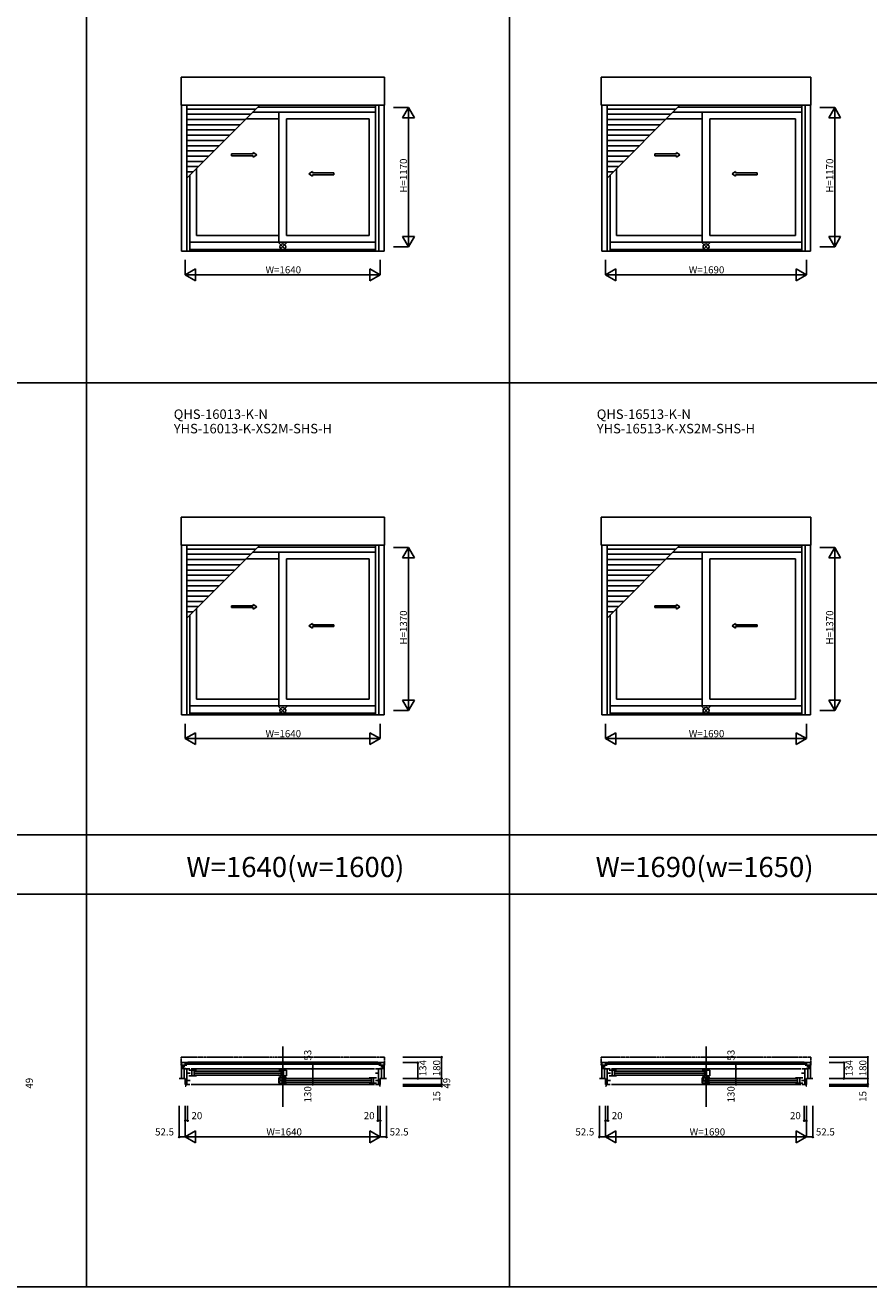
# Model space of a CAD drawing. Extents: x 0 to 27500, y 0 to 20000.
# Drawn here: x 8466 to 15561, y 0 to 10608 of the extents above; entities that cross this region are included whole.
import ezdxf
from ezdxf.enums import TextEntityAlignment as Align

# ---------------------------------------------------------------- set-up
doc = ezdxf.new("R2010")
doc.units = 0
doc.linetypes.add('YDIVIDE_1', pattern=[15, 10, -1, 1, -1, 1, -1])
doc.layers.get('0').update_dxf_attribs({"linetype": 'CONTINUOUS'})
for name, color, linetype in [('YKK_A1', 4, 'CONTINUOUS'), ('YKK_B1', 4, 'CONTINUOUS'), ('YKK_F1', 7, 'CONTINUOUS'), ('YKK_IN', 1, 'CONTINUOUS'), ('YKK_N1', 2, 'CONTINUOUS')]:
    doc.layers.add(name, color=color, linetype=linetype)
doc.styles.add('EXTFONT', font='txt.shx', dxfattribs={"height": 60, "bigfont": 'EXTFONT'})

msp = doc.modelspace()

# ---------------------------------------------------------------- linework, layer by layer
at = {"layer": 'YKK_A1'}
for p, q in [((9776, 9937, 0), (9776, 10171, 0)), ((11489, 10171, 0), (9776, 10171, 0)), ((11489, 10171, 0), (11489, 9937, 0)), ((13311, 9937, 0), (13311, 10171, 0)), ((15074, 10171, 0), (13311, 10171, 0)), ((15074, 10171, 0), (15074, 9937, 0)), ((11489, 9937, 0), (9776, 9937, 0)), ((9780, 9937, 0), (9780, 8709, 0)), ((9825, 9937, 0), (9825, 8709, 0)), ((9825, 9323, 0), (10438, 9937, 0)), ((10405, 9903, 0), (9825, 9903, 0)), ((11413, 9876, 0), (10378, 9876, 0)), ((11413, 9920, 0), (10422, 9920, 0)), ((10600, 9876, 0), (10600, 8784, 0)), ((11413, 9937, 0), (11413, 8709, 0)), ((11440, 9937, 0), (11440, 8709, 0)), ((11485, 9937, 0), (11485, 8709, 0)), ((15074, 9937, 0), (13311, 9937, 0)), ((13315, 9937, 0), (13315, 8709, 0)), ((13360, 9937, 0), (13360, 8709, 0)), ((13360, 9323, 0), (13973, 9937, 0)), ((13940, 9903, 0), (13360, 9903, 0)), ((14998, 9876, 0), (13913, 9876, 0)), ((14998, 9920, 0), (13957, 9920, 0)), ((14160, 9876, 0), (14160, 8784, 0)), ((14998, 9937, 0), (14998, 8709, 0)), ((15025, 9937, 0), (15025, 8709, 0)), ((15070, 9937, 0), (15070, 8709, 0)), ((10361, 9859, 0), (9825, 9859, 0)), ((10317, 9815, 0), (9825, 9815, 0)), ((10273, 9771, 0), (9825, 9771, 0)), ((10600, 9820, 0), (10322, 9820, 0)), ((10664, 9820, 0), (10664, 8840, 0)), ((10664, 9820, 0), (11359, 9820, 0)), ((11359, 9820, 0), (11359, 8840, 0)), ((13896, 9859, 0), (13360, 9859, 0)), ((13852, 9815, 0), (13360, 9815, 0)), ((13808, 9771, 0), (13360, 9771, 0)), ((14160, 9820, 0), (13857, 9820, 0)), ((14224, 9820, 0), (14224, 8840, 0)), ((14224, 9820, 0), (14944, 9820, 0)), ((14944, 9820, 0), (14944, 8840, 0)), ((10229, 9727, 0), (9825, 9727, 0)), ((10185, 9683, 0), (9825, 9683, 0)), ((13764, 9727, 0), (13360, 9727, 0)), ((13720, 9683, 0), (13360, 9683, 0)), ((10141, 9639, 0), (9825, 9639, 0)), ((10097, 9595, 0), (9825, 9595, 0)), ((10053, 9551, 0), (9825, 9551, 0)), ((13676, 9639, 0), (13360, 9639, 0)), ((13632, 9595, 0), (13360, 9595, 0)), ((13588, 9551, 0), (13360, 9551, 0)), ((10009, 9507, 0), (9825, 9507, 0)), ((9965, 9463, 0), (9825, 9463, 0)), ((13544, 9507, 0), (13360, 9507, 0)), ((13500, 9463, 0), (13360, 9463, 0)), ((9921, 9419, 0), (9825, 9419, 0)), ((9877, 9375, 0), (9825, 9375, 0)), ((9851, 9349, 0), (9851, 8709, 0)), ((9905, 9403, 0), (9905, 8840, 0)), ((13456, 9419, 0), (13360, 9419, 0)), ((13412, 9375, 0), (13360, 9375, 0)), ((13386, 9349, 0), (13386, 8709, 0)), ((13440, 9403, 0), (13440, 8840, 0)), ((10600, 8840, 0), (9905, 8840, 0)), ((10664, 8840, 0), (11359, 8840, 0)), ((14160, 8840, 0), (13440, 8840, 0)), ((14224, 8840, 0), (14944, 8840, 0)), ((11485, 8709, 0), (9780, 8709, 0)), ((11413, 8784, 0), (9851, 8784, 0)), ((11413, 8722, 0), (9851, 8722, 0)), ((15070, 8709, 0), (13315, 8709, 0)), ((14998, 8784, 0), (13386, 8784, 0)), ((14998, 8722, 0), (13386, 8722, 0)), ((9776, 6237, 0), (9776, 6471, 0)), ((11489, 6471, 0), (9776, 6471, 0)), ((11489, 6471, 0), (11489, 6237, 0)), ((13311, 6237, 0), (13311, 6471, 0)), ((15074, 6471, 0), (13311, 6471, 0)), ((15074, 6471, 0), (15074, 6237, 0)), ((11489, 6237, 0), (9776, 6237, 0)), ((9780, 6237, 0), (9780, 4809, 0)), ((9825, 6237, 0), (9825, 4809, 0)), ((9825, 5623, 0), (10438, 6237, 0)), ((10405, 6203, 0), (9825, 6203, 0)), ((10361, 6159, 0), (9825, 6159, 0)), ((11413, 6176, 0), (10378, 6176, 0)), ((11413, 6220, 0), (10422, 6220, 0)), ((10600, 6176, 0), (10600, 4884, 0)), ((11413, 6237, 0), (11413, 4809, 0)), ((11440, 6237, 0), (11440, 4809, 0)), ((11485, 6237, 0), (11485, 4809, 0)), ((15074, 6237, 0), (13311, 6237, 0)), ((13315, 6237, 0), (13315, 4809, 0)), ((13360, 6237, 0), (13360, 4809, 0)), ((13360, 5623, 0), (13973, 6237, 0)), ((13940, 6203, 0), (13360, 6203, 0)), ((13896, 6159, 0), (13360, 6159, 0)), ((14998, 6176, 0), (13913, 6176, 0)), ((14998, 6220, 0), (13957, 6220, 0)), ((14160, 6176, 0), (14160, 4884, 0)), ((14998, 6237, 0), (14998, 4809, 0)), ((15025, 6237, 0), (15025, 4809, 0)), ((15070, 6237, 0), (15070, 4809, 0)), ((10317, 6115, 0), (9825, 6115, 0)), ((10273, 6071, 0), (9825, 6071, 0)), ((10600, 6120, 0), (10322, 6120, 0)), ((10664, 6120, 0), (10664, 4940, 0)), ((10664, 6120, 0), (11359, 6120, 0)), ((11359, 6120, 0), (11359, 4940, 0)), ((13852, 6115, 0), (13360, 6115, 0)), ((13808, 6071, 0), (13360, 6071, 0)), ((14160, 6120, 0), (13857, 6120, 0)), ((14224, 6120, 0), (14224, 4940, 0)), ((14224, 6120, 0), (14944, 6120, 0)), ((14944, 6120, 0), (14944, 4940, 0)), ((10229, 6027, 0), (9825, 6027, 0)), ((10185, 5983, 0), (9825, 5983, 0)), ((13764, 6027, 0), (13360, 6027, 0)), ((13720, 5983, 0), (13360, 5983, 0)), ((10141, 5939, 0), (9825, 5939, 0)), ((10097, 5895, 0), (9825, 5895, 0)), ((10053, 5851, 0), (9825, 5851, 0)), ((13676, 5939, 0), (13360, 5939, 0)), ((13632, 5895, 0), (13360, 5895, 0)), ((13588, 5851, 0), (13360, 5851, 0)), ((10009, 5807, 0), (9825, 5807, 0)), ((9965, 5763, 0), (9825, 5763, 0)), ((13544, 5807, 0), (13360, 5807, 0)), ((13500, 5763, 0), (13360, 5763, 0)), ((9921, 5719, 0), (9825, 5719, 0)), ((9877, 5675, 0), (9825, 5675, 0)), ((9851, 5649, 0), (9851, 4809, 0)), ((9905, 5703, 0), (9905, 4940, 0)), ((13456, 5719, 0), (13360, 5719, 0)), ((13412, 5675, 0), (13360, 5675, 0)), ((13386, 5649, 0), (13386, 4809, 0)), ((13440, 5703, 0), (13440, 4940, 0)), ((11413, 4884, 0), (9851, 4884, 0)), ((10600, 4940, 0), (9905, 4940, 0)), ((10664, 4940, 0), (11359, 4940, 0)), ((14998, 4884, 0), (13386, 4884, 0)), ((14160, 4940, 0), (13440, 4940, 0)), ((14224, 4940, 0), (14944, 4940, 0)), ((11485, 4809, 0), (9780, 4809, 0)), ((11413, 4822, 0), (9851, 4822, 0)), ((15070, 4809, 0), (13315, 4809, 0)), ((14998, 4822, 0), (13386, 4822, 0))]:
    msp.add_line(p, q, dxfattribs=at)
at = {"layer": 'YKK_A1', "linetype": 'Continuous', "ltscale": 0.5}
for p, q in [((10200, 9526, 0), (10383, 9526, 0)), ((10200, 9511, 0), (10200, 9526, 0)), ((10200, 9511, 0), (10383, 9511, 0)), ((10383, 9526, 0), (10383, 9538, 0)), ((10383, 9538, 0), (10413, 9518, 0)), ((10383, 9498, 0), (10413, 9518, 0)), ((10383, 9498, 0), (10383, 9511, 0)), ((13760, 9526, 0), (13943, 9526, 0)), ((13760, 9511, 0), (13760, 9526, 0)), ((13760, 9511, 0), (13943, 9511, 0)), ((13943, 9526, 0), (13943, 9538, 0)), ((13943, 9538, 0), (13973, 9518, 0)), ((13943, 9498, 0), (13973, 9518, 0)), ((13943, 9498, 0), (13943, 9511, 0)), ((10881, 9378, 0), (10851, 9358, 0)), ((10881, 9338, 0), (10851, 9358, 0)), ((10881, 9366, 0), (10881, 9378, 0)), ((11062, 9366, 0), (10881, 9366, 0)), ((10881, 9338, 0), (10881, 9351, 0)), ((11062, 9351, 0), (10881, 9351, 0)), ((11062, 9351, 0), (11062, 9366, 0)), ((14441, 9378, 0), (14411, 9358, 0)), ((14441, 9338, 0), (14411, 9358, 0)), ((14441, 9366, 0), (14441, 9378, 0)), ((14622, 9366, 0), (14441, 9366, 0)), ((14441, 9338, 0), (14441, 9351, 0)), ((14622, 9351, 0), (14441, 9351, 0)), ((14622, 9351, 0), (14622, 9366, 0)), ((10383, 5726, 0), (10383, 5738, 0)), ((10383, 5738, 0), (10413, 5718, 0)), ((13943, 5726, 0), (13943, 5738, 0)), ((13943, 5738, 0), (13973, 5718, 0)), ((10200, 5726, 0), (10383, 5726, 0)), ((10200, 5711, 0), (10200, 5726, 0)), ((10200, 5711, 0), (10383, 5711, 0)), ((10383, 5698, 0), (10413, 5718, 0)), ((10383, 5698, 0), (10383, 5711, 0)), ((13760, 5726, 0), (13943, 5726, 0)), ((13760, 5711, 0), (13760, 5726, 0)), ((13760, 5711, 0), (13943, 5711, 0)), ((13943, 5698, 0), (13973, 5718, 0)), ((13943, 5698, 0), (13943, 5711, 0)), ((10881, 5578, 0), (10851, 5558, 0)), ((10881, 5538, 0), (10851, 5558, 0)), ((10881, 5566, 0), (10881, 5578, 0)), ((11062, 5566, 0), (10881, 5566, 0)), ((10881, 5538, 0), (10881, 5551, 0)), ((11062, 5551, 0), (10881, 5551, 0)), ((11062, 5551, 0), (11062, 5566, 0)), ((14441, 5578, 0), (14411, 5558, 0)), ((14441, 5538, 0), (14411, 5558, 0)), ((14441, 5566, 0), (14441, 5578, 0)), ((14622, 5566, 0), (14441, 5566, 0)), ((14441, 5538, 0), (14441, 5551, 0)), ((14622, 5551, 0), (14441, 5551, 0)), ((14622, 5551, 0), (14622, 5566, 0))]:
    msp.add_line(p, q, dxfattribs=at)
at = {"layer": 'YKK_B1', "linetype": 'Continuous'}
for p, q in [((10632, 2021, 0), (10632, 1513, 0)), ((14192, 2021, 0), (14192, 1513, 0))]:
    msp.add_line(p, q, dxfattribs=at)
at = {"layer": 'YKK_B1', "linetype": 'YDIVIDE_1'}
for p, q in [((11489, 1931, 0), (9776, 1931, 0)), ((9776, 1931, 0), (9776, 1864, 0)), ((11489, 1864, 0), (11489, 1931, 0)), ((15074, 1931, 0), (13311, 1931, 0)), ((13311, 1931, 0), (13311, 1864, 0)), ((15074, 1864, 0), (15074, 1931, 0)), ((9780, 1864, 0), (9776, 1864, 0)), ((11485, 1864, 0), (11489, 1864, 0)), ((13315, 1864, 0), (13311, 1864, 0)), ((15070, 1864, 0), (15074, 1864, 0))]:
    msp.add_line(p, q, dxfattribs=at)
at = {"layer": 'YKK_B1'}
for p, q in [((9825, 1885, 0), (9780, 1885, 0)), ((9780, 1885, 0), (9780, 1751, 0)), ((9825, 1864, 0), (9780, 1864, 0)), ((9780, 1848, 0), (9803, 1848, 0)), ((9815, 1834, 0), (9780, 1834, 0)), ((9851, 1832, 0), (9802, 1832, 0)), ((9802, 1832, 0), (9802, 1752, 0)), ((9803, 1848, 0), (9803, 1864, 0)), ((9812, 1871, 0), (9812, 1879, 0)), ((9812, 1879, 0), (11453, 1879, 0)), ((11453, 1871, 0), (9812, 1871, 0)), ((9815, 1832, 0), (9815, 1834, 0)), ((9826, 1702, 0), (9826, 1832, 0)), ((11435, 1890, 0), (9830, 1890, 0)), ((9830, 1890, 0), (9830, 1879, 0)), ((9843, 1820, 0), (9905, 1820, 0)), ((9861, 1832, 0), (11403, 1832, 0)), ((9868, 1820, 0), (9868, 1773, 0)), ((9887, 1820, 0), (9887, 1773, 0)), ((9891, 1813, 0), (10614, 1813, 0)), ((10600, 1820, 0), (10664, 1820, 0)), ((10618, 1820, 0), (10618, 1773, 0)), ((10637, 1820, 0), (10637, 1773, 0)), ((10664, 1773, 0), (10664, 1820, 0)), ((11413, 1832, 0), (11462, 1832, 0)), ((11435, 1879, 0), (11435, 1890, 0)), ((11438, 1702, 0), (11438, 1832, 0)), ((11440, 1885, 0), (11485, 1885, 0)), ((11440, 1864, 0), (11485, 1864, 0)), ((11449, 1832, 0), (11449, 1834, 0)), ((11449, 1834, 0), (11485, 1834, 0)), ((11453, 1879, 0), (11453, 1871, 0)), ((11461, 1848, 0), (11461, 1864, 0)), ((11461, 1848, 0), (11485, 1848, 0)), ((11462, 1832, 0), (11462, 1752, 0)), ((11485, 1885, 0), (11485, 1751, 0)), ((13360, 1885, 0), (13315, 1885, 0)), ((13315, 1885, 0), (13315, 1751, 0)), ((13360, 1864, 0), (13315, 1864, 0)), ((13315, 1848, 0), (13338, 1848, 0)), ((13350, 1834, 0), (13315, 1834, 0)), ((13386, 1832, 0), (13337, 1832, 0)), ((13337, 1832, 0), (13337, 1752, 0)), ((13338, 1848, 0), (13338, 1864, 0)), ((13347, 1871, 0), (13347, 1879, 0)), ((13347, 1879, 0), (15038, 1879, 0)), ((15038, 1871, 0), (13347, 1871, 0)), ((13350, 1832, 0), (13350, 1834, 0)), ((13361, 1702, 0), (13361, 1832, 0)), ((15020, 1890, 0), (13365, 1890, 0)), ((13365, 1890, 0), (13365, 1879, 0)), ((13378, 1820, 0), (13440, 1820, 0)), ((13396, 1832, 0), (14988, 1832, 0)), ((13403, 1820, 0), (13403, 1773, 0)), ((13422, 1820, 0), (13422, 1773, 0)), ((13426, 1813, 0), (14174, 1813, 0)), ((14160, 1820, 0), (14224, 1820, 0)), ((14178, 1820, 0), (14178, 1773, 0)), ((14197, 1820, 0), (14197, 1773, 0)), ((14224, 1773, 0), (14224, 1820, 0)), ((14998, 1832, 0), (15047, 1832, 0)), ((15020, 1879, 0), (15020, 1890, 0)), ((15023, 1702, 0), (15023, 1832, 0)), ((15025, 1885, 0), (15070, 1885, 0)), ((15025, 1864, 0), (15070, 1864, 0)), ((15034, 1832, 0), (15034, 1834, 0)), ((15034, 1834, 0), (15070, 1834, 0)), ((15038, 1879, 0), (15038, 1871, 0)), ((15046, 1848, 0), (15046, 1864, 0)), ((15046, 1848, 0), (15070, 1848, 0)), ((15047, 1832, 0), (15047, 1752, 0)), ((15070, 1885, 0), (15070, 1751, 0)), ((9760, 1751, 0), (9780, 1751, 0)), ((9782, 1752, 0), (9812, 1752, 0)), ((9812, 1752, 0), (9812, 1702, 0)), ((9812, 1702, 0), (9851, 1702, 0)), ((9816, 1687, 0), (9816, 1702, 0)), ((9853, 1797, 0), (9826, 1797, 0)), ((9853, 1735, 0), (9826, 1735, 0)), ((9843, 1773, 0), (9905, 1773, 0)), ((11403, 1702, 0), (9861, 1702, 0)), ((9891, 1796, 0), (10614, 1796, 0)), ((10614, 1780, 0), (9891, 1780, 0)), ((10600, 1773, 0), (10664, 1773, 0)), ((10664, 1758, 0), (10600, 1758, 0)), ((10600, 1758, 0), (10600, 1711, 0)), ((10600, 1711, 0), (10664, 1711, 0)), ((10627, 1711, 0), (10627, 1758, 0)), ((10646, 1711, 0), (10646, 1758, 0)), ((10650, 1751, 0), (11373, 1751, 0)), ((10650, 1734, 0), (11373, 1734, 0)), ((11373, 1718, 0), (10650, 1718, 0)), ((11421, 1758, 0), (11359, 1758, 0)), ((11421, 1711, 0), (11359, 1711, 0)), ((11377, 1758, 0), (11377, 1711, 0)), ((11396, 1758, 0), (11396, 1711, 0)), ((11411, 1797, 0), (11438, 1797, 0)), ((11411, 1735, 0), (11438, 1735, 0)), ((11452, 1702, 0), (11413, 1702, 0)), ((11448, 1687, 0), (11448, 1702, 0)), ((11482, 1752, 0), (11452, 1752, 0)), ((11452, 1752, 0), (11452, 1702, 0)), ((11505, 1751, 0), (11485, 1751, 0)), ((13295, 1751, 0), (13315, 1751, 0)), ((13317, 1752, 0), (13347, 1752, 0)), ((13347, 1752, 0), (13347, 1702, 0)), ((13347, 1702, 0), (13386, 1702, 0)), ((13351, 1687, 0), (13351, 1702, 0)), ((13388, 1797, 0), (13361, 1797, 0)), ((13388, 1735, 0), (13361, 1735, 0)), ((13378, 1773, 0), (13440, 1773, 0)), ((14988, 1702, 0), (13396, 1702, 0)), ((13426, 1796, 0), (14174, 1796, 0)), ((14174, 1780, 0), (13426, 1780, 0)), ((14160, 1773, 0), (14224, 1773, 0)), ((14224, 1758, 0), (14160, 1758, 0)), ((14160, 1758, 0), (14160, 1711, 0)), ((14160, 1711, 0), (14224, 1711, 0)), ((14187, 1711, 0), (14187, 1758, 0)), ((14206, 1711, 0), (14206, 1758, 0)), ((14210, 1751, 0), (14958, 1751, 0)), ((14210, 1734, 0), (14958, 1734, 0)), ((14958, 1718, 0), (14210, 1718, 0)), ((15006, 1758, 0), (14944, 1758, 0)), ((15006, 1711, 0), (14944, 1711, 0)), ((14962, 1758, 0), (14962, 1711, 0)), ((14981, 1758, 0), (14981, 1711, 0)), ((14996, 1797, 0), (15023, 1797, 0)), ((14996, 1735, 0), (15023, 1735, 0)), ((15037, 1702, 0), (14998, 1702, 0)), ((15033, 1687, 0), (15033, 1702, 0)), ((15067, 1752, 0), (15037, 1752, 0)), ((15037, 1752, 0), (15037, 1702, 0)), ((15090, 1751, 0), (15070, 1751, 0)), ((9812, 1687, 0), (9816, 1687, 0)), ((11452, 1687, 0), (11448, 1687, 0)), ((13347, 1687, 0), (13351, 1687, 0)), ((15037, 1687, 0), (15033, 1687, 0))]:
    msp.add_line(p, q, dxfattribs=at)
at = {"layer": 'YKK_F1', "color": 7}
for p, q in [((8980, 0), (8980, 19500)), ((12540, 0), (12540, 19500)), ((0, 7600), (27000, 7600)), ((0, 3800), (27000, 3800)), ((0, 3300), (15200, 3300)), ((0, 3300), (27000, 3300)), ((0, 0), (27500, 0))]:
    msp.add_line(p, q, dxfattribs=at)
at = {"layer": 'YKK_IN', "linetype": 'Continuous'}
for p, q in [((10667, 8780, 0), (10597, 8710, 0)), ((10667, 8710, 0), (10597, 8780, 0)), ((14227, 8780, 0), (14157, 8710, 0)), ((14227, 8710, 0), (14157, 8780, 0)), ((10667, 4880, 0), (10597, 4810, 0)), ((10667, 4810, 0), (10597, 4880, 0)), ((14227, 4880, 0), (14157, 4810, 0)), ((14227, 4810, 0), (14157, 4880, 0)), ((10667, 1786, 0), (10597, 1716, 0)), ((10667, 1716, 0), (10597, 1786, 0)), ((14227, 1786, 0), (14157, 1716, 0)), ((14227, 1716, 0), (14157, 1786, 0))]:
    msp.add_line(p, q, dxfattribs=at)
for centre in [(10632, 8745, 0), (14192, 8745, 0), (10632, 4845, 0), (14192, 4845, 0), (10632, 1751, 0), (14192, 1751, 0)]:
    msp.add_circle(centre, 25, dxfattribs=at)
at = {"layer": 'YKK_N1', "linetype": 'Continuous'}
for p, q in [((11689, 9915, 0), (11564, 9915, 0)), ((11639, 9828, 0), (11689, 9915, 0)), ((11689, 9915, 0), (11689, 8745, 0)), ((11739, 9828, 0), (11689, 9915, 0)), ((15274, 9915, 0), (15149, 9915, 0)), ((15224, 9828, 0), (15274, 9915, 0)), ((15274, 9915, 0), (15274, 8745, 0)), ((15324, 9828, 0), (15274, 9915, 0)), ((11739, 9828, 0), (11639, 9828, 0)), ((15324, 9828, 0), (15224, 9828, 0)), ((11639, 8832, 0), (11739, 8832, 0)), ((11639, 8832, 0), (11689, 8745, 0)), ((11739, 8832, 0), (11689, 8745, 0)), ((15224, 8832, 0), (15324, 8832, 0)), ((15224, 8832, 0), (15274, 8745, 0)), ((15324, 8832, 0), (15274, 8745, 0)), ((11689, 8745, 0), (11564, 8745, 0)), ((15274, 8745, 0), (15149, 8745, 0)), ((9812, 8634, 0), (9812, 8509, 0)), ((11452, 8634, 0), (11452, 8509, 0)), ((13347, 8634, 0), (13347, 8509, 0)), ((15037, 8634, 0), (15037, 8509, 0)), ((9812, 8509, 0), (9899, 8559, 0)), ((9812, 8509, 0), (11452, 8509, 0)), ((9812, 8509, 0), (9899, 8459, 0)), ((9899, 8459, 0), (9899, 8559, 0)), ((11365, 8559, 0), (11365, 8459, 0)), ((11452, 8509, 0), (11365, 8559, 0)), ((11452, 8509, 0), (11365, 8459, 0)), ((13347, 8509, 0), (13434, 8559, 0)), ((13347, 8509, 0), (15037, 8509, 0)), ((13347, 8509, 0), (13434, 8459, 0)), ((13434, 8459, 0), (13434, 8559, 0)), ((14950, 8559, 0), (14950, 8459, 0)), ((15037, 8509, 0), (14950, 8559, 0)), ((15037, 8509, 0), (14950, 8459, 0)), ((11689, 6215, 0), (11564, 6215, 0)), ((11639, 6128, 0), (11689, 6215, 0)), ((11689, 6215, 0), (11689, 4845, 0)), ((11739, 6128, 0), (11689, 6215, 0)), ((15274, 6215, 0), (15149, 6215, 0)), ((15224, 6128, 0), (15274, 6215, 0)), ((15274, 6215, 0), (15274, 4845, 0)), ((15324, 6128, 0), (15274, 6215, 0)), ((11739, 6128, 0), (11639, 6128, 0)), ((15324, 6128, 0), (15224, 6128, 0)), ((11639, 4932, 0), (11739, 4932, 0)), ((11639, 4932, 0), (11689, 4845, 0)), ((11739, 4932, 0), (11689, 4845, 0)), ((15224, 4932, 0), (15324, 4932, 0)), ((15224, 4932, 0), (15274, 4845, 0)), ((15324, 4932, 0), (15274, 4845, 0)), ((11689, 4845, 0), (11564, 4845, 0)), ((15274, 4845, 0), (15149, 4845, 0)), ((9812, 4734, 0), (9812, 4609, 0)), ((11452, 4734, 0), (11452, 4609, 0)), ((13347, 4734, 0), (13347, 4609, 0)), ((15037, 4734, 0), (15037, 4609, 0)), ((9812, 4609, 0), (9899, 4659, 0)), ((9812, 4609, 0), (11452, 4609, 0)), ((9812, 4609, 0), (9899, 4559, 0)), ((9899, 4559, 0), (9899, 4659, 0)), ((11365, 4659, 0), (11365, 4559, 0)), ((11452, 4609, 0), (11365, 4659, 0)), ((11452, 4609, 0), (11365, 4559, 0)), ((13347, 4609, 0), (13434, 4659, 0)), ((13347, 4609, 0), (15037, 4609, 0)), ((13347, 4609, 0), (13434, 4559, 0)), ((13434, 4559, 0), (13434, 4659, 0)), ((14950, 4659, 0), (14950, 4559, 0)), ((15037, 4609, 0), (14950, 4659, 0)), ((15037, 4609, 0), (14950, 4559, 0)), ((11643, 1931, 0), (11968, 1931, 0)), ((11968, 1931, 0), (11968, 1751, 0)), ((15228, 1931, 0), (15553, 1931, 0)), ((15553, 1931, 0), (15553, 1751, 0)), ((10884, 1885, 0), (10884, 1702, 0)), ((10884, 1885, 0), (11009, 1885, 0)), ((10884, 1832, 0), (11009, 1832, 0)), ((11643, 1885, 0), (11768, 1885, 0)), ((11768, 1885, 0), (11768, 1751, 0)), ((14444, 1885, 0), (14444, 1702, 0)), ((14444, 1885, 0), (14569, 1885, 0)), ((14444, 1832, 0), (14569, 1832, 0)), ((15228, 1885, 0), (15353, 1885, 0)), ((15353, 1885, 0), (15353, 1751, 0)), ((10884, 1702, 0), (11009, 1702, 0)), ((11643, 1751, 0), (11968, 1751, 0)), ((11643, 1702, 0), (11968, 1702, 0)), ((11968, 1751, 0), (11968, 1702, 0)), ((11968, 1702, 0), (11968, 1687, 0)), ((14444, 1702, 0), (14569, 1702, 0)), ((15228, 1751, 0), (15553, 1751, 0)), ((15228, 1702, 0), (15553, 1702, 0)), ((15553, 1751, 0), (15553, 1702, 0)), ((15553, 1702, 0), (15553, 1687, 0)), ((11643, 1687, 0), (11968, 1687, 0)), ((15228, 1687, 0), (15553, 1687, 0)), ((9760, 1522, 0), (9760, 1260, 0)), ((9812, 1522, 0), (9812, 1260, 0)), ((9832, 1522, 0), (9832, 1397, 0)), ((11432, 1522, 0), (11432, 1397, 0)), ((11452, 1522, 0), (11452, 1260, 0)), ((11505, 1522, 0), (11505, 1260, 0)), ((13295, 1522, 0), (13295, 1260, 0)), ((13347, 1522, 0), (13347, 1260, 0)), ((13367, 1522, 0), (13367, 1397, 0)), ((15017, 1522, 0), (15017, 1397, 0)), ((15037, 1522, 0), (15037, 1260, 0)), ((15090, 1522, 0), (15090, 1260, 0)), ((9812, 1397, 0), (9832, 1397, 0)), ((11432, 1397, 0), (11452, 1397, 0)), ((13347, 1397, 0), (13367, 1397, 0)), ((15017, 1397, 0), (15037, 1397, 0)), ((9812, 1260, 0), (9899, 1310, 0)), ((9899, 1210, 0), (9899, 1310, 0)), ((11365, 1310, 0), (11365, 1210, 0)), ((11452, 1260, 0), (11365, 1310, 0)), ((13347, 1260, 0), (13434, 1310, 0)), ((13434, 1210, 0), (13434, 1310, 0)), ((14950, 1310, 0), (14950, 1210, 0)), ((15037, 1260, 0), (14950, 1310, 0)), ((9760, 1260, 0), (9812, 1260, 0)), ((9812, 1260, 0), (11452, 1260, 0)), ((9812, 1260, 0), (9899, 1210, 0)), ((11452, 1260, 0), (11365, 1210, 0)), ((11452, 1260, 0), (11505, 1260, 0)), ((13295, 1260, 0), (13347, 1260, 0)), ((13347, 1260, 0), (15037, 1260, 0)), ((13347, 1260, 0), (13434, 1210, 0)), ((15037, 1260, 0), (14950, 1210, 0)), ((15037, 1260, 0), (15090, 1260, 0))]:
    msp.add_line(p, q, dxfattribs=at)
for centre in [(11968, 1931, 0), (15553, 1931, 0), (10884, 1885, 0), (10884, 1832, 0), (11768, 1885, 0), (14444, 1885, 0), (14444, 1832, 0), (15353, 1885, 0), (10884, 1702, 0), (11768, 1751, 0), (11968, 1751, 0), (11968, 1702, 0), (14444, 1702, 0), (15353, 1751, 0), (15553, 1751, 0), (15553, 1702, 0), (11968, 1687, 0), (15553, 1687, 0), (9812, 1397, 0), (9832, 1397, 0), (11432, 1397, 0), (11452, 1397, 0), (13347, 1397, 0), (13367, 1397, 0), (15017, 1397, 0), (15037, 1397, 0), (9760, 1260, 0), (11505, 1260, 0), (13295, 1260, 0), (15090, 1260, 0)]:
    msp.add_circle(centre, 5, dxfattribs=at)

# ---------------------------------------------------------------- texts
at = {"style": 'EXTFONT'}
for s, p in [('QHS-16013-K-N', (9715, 7297)), ('QHS-16513-K-N', (13273, 7297)), ('YHS-16013-K-XS2M-SHS-H', (9715, 7176)), ('YHS-16513-K-XS2M-SHS-H', (13273, 7176))]:
    msp.add_text(s, height=80, dxfattribs=at).set_placement(p)
at = {"color": 3, "style": 'EXTFONT'}
for s, p in [('W=1640(w=1600)', (10738, 3445)), ('W=1690(w=1650)', (14180, 3445))]:
    msp.add_text(s, height=170, dxfattribs=at).set_placement(p, align=Align.CENTER)
at = {"layer": 'YKK_N1'}
for s, p in [('H=1170', (11677, 9200, 0)), ('H=1170', (15262, 9200, 0)), ('H=1370', (11677, 5400, 0)), ('H=1370', (15262, 5400, 0))]:
    msp.add_text(s, height=60, rotation=90, dxfattribs=at).set_placement(p)
for s, p in [('W=1640', (10487, 8521, 0)), ('W=1690', (14047, 8521, 0)), ('W=1640', (10487, 4621, 0)), ('W=1690', (14047, 4621, 0))]:
    msp.add_text(s, height=60, dxfattribs=at).set_placement(p)
at = {"layer": 'YKK_N1', "linetype": 'Continuous'}
for s, p in [('53', (10872, 1902, 0)), ('53', (14432, 1902, 0)), ('134', (11840, 1770, 0)), ('180', (11956, 1770, 0)), ('134', (15425, 1770, 0)), ('180', (15541, 1770, 0)), ('49', (8530, 1666, 0)), ('49', (12040, 1666, 0)), ('130', (10872, 1550, 0)), ('15', (11956, 1555, 0)), ('130', (14432, 1550, 0)), ('15', (15541, 1555, 0))]:
    msp.add_text(s, height=60, rotation=90, dxfattribs=at).set_placement(p)
for s, p in [('20', (9864, 1409, 0)), ('20', (11313, 1409, 0)), ('20', (13399, 1409, 0)), ('20', (14898, 1409, 0)), ('52.5', (9558, 1272, 0)), ('W=1640', (10494, 1272, 0)), ('52.5', (11531, 1272, 0)), ('52.5', (13093, 1272, 0)), ('W=1690', (14054, 1272, 0)), ('52.5', (15116, 1272, 0))]:
    msp.add_text(s, height=60, dxfattribs=at).set_placement(p)

doc.saveas('drawing.dxf')
